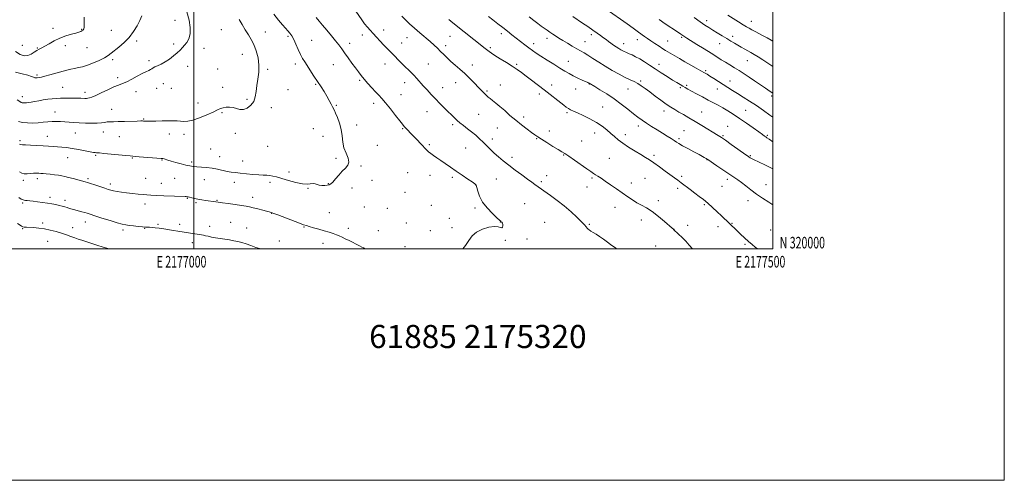
# Model space of a CAD drawing. Extents: x 2174800 to 2177700, y 319800 to 322700.
# Drawn here: x 2176849 to 2177700, y 319800 to 320198 of the extents above; entities that cross this region are included whole.
import ezdxf
from ezdxf.enums import TextEntityAlignment as Align

# ---------------------------------------------------------------- set-up
doc = ezdxf.new("R2010")
doc.units = 0
doc.header["$MEASUREMENT"] = 0
for name, color, linetype, lineweight in [('32000', 7, 'Continuous', 0), ('32001', 7, 'Continuous', 0), ('DTM SPOT ELEVATION', 2, 'Continuous', 13), ('INDEX CONTOUR', 41, 'Continuous', 13), ('INTERMEDIATE CONTOUR', 44, 'Continuous', 0), ('TEXT 20', 7, 'Continuous', 0)]:
    doc.layers.add(name, color=color, linetype=linetype, lineweight=lineweight)
doc.styles.add('Style-WORKING', font='WORKING.shx')

msp = doc.modelspace()

# ---------------------------------------------------------------- linework, layer by layer
at = {"layer": '32000', "flags": 128}
for points in [[(2174800, 319800), (2177700, 319800), (2177700, 322700), (2174800, 322700), (2174800, 319800)], [(2175000, 320000), (2177500, 320000), (2177500, 322500), (2175000, 322500), (2175000, 320000)], [(2177000, 322500), (2177000, 320000)]]:
    msp.add_lwpolyline(points, dxfattribs=at)
at = {"layer": 'DTM SPOT ELEVATION'}
for p in [(2176878.12, 320190.81, 1242.39), (2176903.03, 320190.01, 1242.09), (2176983.69, 320197.63, 1238.75), (2177023.59, 320189.53, 1236.91), (2177442.89, 320197.4, 1213.53), (2177481.4, 320196.76, 1211.3), (2176928.5, 320189.17, 1240.91), (2177061.57, 320187.7, 1235.26), (2177081.11, 320183.96, 1234.28), (2177145.3, 320185.02, 1230.53), (2177163.8, 320189.39, 1229.4), (2177184, 320182.78, 1228.78), (2177221.07, 320183.82, 1226.89), (2177265.47, 320186.31, 1224.45), (2177305.03, 320182.03, 1222.51), (2177343.2, 320185.35, 1220.38), (2177383.11, 320181.01, 1218.6), (2177421.24, 320182.94, 1216.2), (2177465.35, 320183.77, 1213.51), (2176851.68, 320176.09, 1243.17), (2176864.75, 320173.66, 1242.09), (2176888.94, 320175.84, 1241.64), (2176907.43, 320174.15, 1241.11), (2176950.62, 320179.7, 1239.7), (2176982.51, 320177.11, 1238.29), (2177008.69, 320173.6, 1237.46), (2177101.71, 320180.29, 1233.05), (2177134.34, 320177.76, 1231.5), (2177179.5, 320178.21, 1229.21), (2177217.41, 320175.86, 1227.55), (2177255.9, 320173.93, 1225.74), (2177293.32, 320177.43, 1223.46), (2177337.82, 320179.33, 1221.17), (2177371.26, 320177.48, 1219.4), (2177409.18, 320179.82, 1217.14), (2177454.25, 320177.45, 1214.76), (2177041.9, 320168.17, 1236.78), (2176929.75, 320163.76, 1239.69), (2176961.15, 320162.87, 1238.36), (2176994.62, 320157.87, 1237.47), (2177020.36, 320155.52, 1237.22), (2177087.68, 320159.99, 1234.46), (2177120.37, 320159.32, 1232.84), (2177164.93, 320160.04, 1230.7), (2177202.51, 320159.97, 1229.06), (2177240.4, 320159.11, 1227.51), (2177278.64, 320159.62, 1225.8), (2177323.29, 320162.38, 1223.18), (2177401.76, 320159.63, 1219.41), (2177477.88, 320162.75, 1214.87), (2176864.49, 320150.35, 1240.23), (2176934.09, 320148.02, 1238.39), (2177063.68, 320155.39, 1235.71), (2177441.88, 320154.14, 1217.78), (2176886.56, 320139.77, 1238.96), (2176967.76, 320139.04, 1237.25), (2176973.44, 320143.07, 1237.12), (2176980.49, 320138.89, 1237.25), (2177024.71, 320139.63, 1236.69), (2177105.23, 320142.28, 1234.15), (2177143.09, 320145.71, 1232.21), (2177182.13, 320143.7, 1230.62), (2177214.72, 320139.44, 1229.3), (2177226.05, 320143.88, 1228.61), (2177264.56, 320141.81, 1227.28), (2177309.01, 320141.75, 1225.49), (2177341.63, 320142.62, 1224.05), (2177386, 320145.38, 1221.75), (2177420.06, 320139.56, 1220.22), (2177425.6, 320141.55, 1219.77), (2177463.05, 320145.15, 1217.27), (2176851.64, 320131.64, 1238.61), (2176905.77, 320135.39, 1238.49), (2176949.96, 320136.04, 1237.4), (2177081.12, 320137.85, 1234.97), (2177178.95, 320133.5, 1231.19), (2177253.26, 320136.52, 1227.82), (2177298.24, 320134.11, 1226.37), (2177329.78, 320138.24, 1224.76), (2177375.03, 320138.28, 1222.76), (2177452.15, 320138.42, 1218.78), (2177498.93, 320132.26, 1216.3), (2177003.34, 320126.16, 1236.74), (2177045.91, 320129.28, 1236.22), (2177066.91, 320122.16, 1235.61), (2177123.07, 320124.07, 1233.89), (2177155.29, 320126, 1232.46), (2177353.12, 320122.83, 1225.09), (2176879.99, 320118.44, 1236.76), (2176928.94, 320120.76, 1236.77), (2177024.07, 320117.88, 1235.81), (2177201.42, 320118.74, 1230.79), (2177246.01, 320116.5, 1228.92), (2177284.92, 320114.16, 1227.62), (2177322.33, 320117.79, 1226.24), (2177405.91, 320119.21, 1222.52), (2177438.67, 320118.48, 1221.14), (2177476.71, 320119.8, 1219.08), (2176956.52, 320112.25, 1236.1), (2177140.64, 320107.2, 1233.55), (2177223.37, 320107.45, 1230.33), (2177261.9, 320104.52, 1228.82), (2177383.72, 320106.22, 1224.51), (2177460.95, 320106.1, 1221.25), (2176873.35, 320097.54, 1234.71), (2176897.43, 320100.4, 1235.16), (2176921.76, 320101.22, 1235.35), (2176935.47, 320097.1, 1235.09), (2176978.76, 320099.32, 1235.47), (2176991.51, 320099.08, 1235.53), (2177035.59, 320100, 1235.63), (2177102.98, 320104.16, 1234.68), (2177111.53, 320097.32, 1234.62), (2177180.23, 320103.93, 1232.12), (2177306.94, 320102, 1227.42), (2177346.18, 320100.31, 1226.64), (2177372.76, 320098.71, 1225.49), (2177423.33, 320102.42, 1223.01), (2177457.12, 320097.84, 1221.83), (2177495.37, 320098.3, 1219.81), (2176849.74, 320093.62, 1234.28), (2177063.67, 320088.66, 1235.11), (2177158.38, 320089.7, 1233.27), (2177203.34, 320090.21, 1231.77), (2177257.79, 320095.05, 1229.5), (2177296.04, 320095.37, 1228.1), (2177335.04, 320093.45, 1227.11), (2177419.09, 320095.44, 1223.7), (2176890.88, 320078.98, 1233.25), (2176915.11, 320081.06, 1233.84), (2177014.26, 320086.47, 1235.04), (2177022.12, 320079.86, 1234.71), (2177234.73, 320087.41, 1230.99), (2177274.74, 320079.15, 1229.6), (2177319.24, 320081.23, 1228.1), (2177397.28, 320081.01, 1225.66), (2177480.61, 320080.7, 1221.85), (2176946.6, 320078.59, 1233.89), (2176972.22, 320076.87, 1233.9), (2176998.09, 320075.28, 1234.31), (2177042.12, 320076.2, 1234.6), (2177122.74, 320078.32, 1234.19), (2177144.21, 320071.64, 1233.9), (2177358.92, 320078.44, 1227.09), (2177443.12, 320077.1, 1224.06), (2177082.11, 320066.6, 1234.32), (2177184.48, 320065.88, 1233.22), (2177203.94, 320063.59, 1232.59), (2177304.74, 320063.26, 1229.33), (2177421.19, 320062.93, 1225.69), (2176852.67, 320059.34, 1231.61), (2176864.67, 320060.79, 1231.6), (2176908.37, 320060.78, 1232.25), (2176927.78, 320056.09, 1232.4), (2176958.11, 320061.01, 1232.9), (2176971.83, 320056.74, 1232.69), (2176983.35, 320060.99, 1232.96), (2177008.86, 320060.06, 1233.21), (2177034.76, 320057.64, 1233.52), (2177065.62, 320057.68, 1233.72), (2177116.08, 320056.38, 1234.05), (2177153.75, 320059.24, 1233.87), (2177223.3, 320061.87, 1232.28), (2177243.45, 320055.32, 1232.03), (2177261.12, 320060.55, 1230.89), (2177300.03, 320058.1, 1229.71), (2177339.58, 320053.74, 1228.62), (2177343.74, 320061.34, 1228.2), (2177377.75, 320057.14, 1227.5), (2177389.72, 320061.1, 1227.01), (2177456.03, 320054.27, 1224.95), (2177460.67, 320060.22, 1224.4), (2177494.13, 320055.54, 1223.26), (2177098.5, 320052.53, 1233.95), (2177136.42, 320052.78, 1233.7), (2177182.38, 320049.07, 1233.48), (2177417.79, 320052.54, 1226.38), (2176852.14, 320039.81, 1229.79), (2176875.61, 320044.69, 1230.45), (2176888.62, 320042.2, 1230.48), (2176957.65, 320038.76, 1231.49), (2176994.17, 320043.69, 1231.9), (2177001.81, 320040.1, 1231.79), (2177019.86, 320042.09, 1232.1), (2177050.79, 320044.61, 1232.56), (2177204.92, 320037.72, 1233.08), (2177285.58, 320039.18, 1231.07), (2177401.15, 320041.91, 1227.66), (2177440.78, 320038.2, 1226.19), (2177478.48, 320041.75, 1224.52), (2177067.12, 320030.7, 1231.95), (2177116.82, 320031.39, 1233.01), (2177147.09, 320036.28, 1233.46), (2177167.03, 320035.28, 1233.45), (2177242.83, 320035.52, 1232.31), (2177363.56, 320036.15, 1228.6), (2176869.33, 320022.49, 1228.38), (2176906.21, 320023.41, 1229.4), (2176969.02, 320021.45, 1230.21), (2176987.65, 320021.22, 1230.41), (2177013.5, 320019.64, 1230.58), (2177031.7, 320023.05, 1230.93), (2177183.43, 320022.38, 1233.28), (2177220.62, 320026.43, 1232.89), (2177264.63, 320023.41, 1232.03), (2177302.84, 320022.99, 1231.25), (2177341.6, 320021.41, 1229.84), (2177386.36, 320025.2, 1228.41), (2177426.45, 320020.46, 1227.5), (2177464.69, 320022.3, 1225.91), (2176851.86, 320017.55, 1227.88), (2176895.15, 320018.52, 1228.7), (2176938.8, 320016.37, 1229.66), (2176957.37, 320017.77, 1229.91), (2177045.63, 320018.07, 1230.8), (2177095.12, 320019.04, 1231.9), (2177133.22, 320017.79, 1232.52), (2177159.37, 320015.9, 1233.08), (2177204.24, 320015.85, 1233.09), (2177222.76, 320018.53, 1232.79), (2177414.55, 320016.99, 1227.99), (2177452.58, 320019.28, 1226.49), (2177498.1, 320016.54, 1224.93), (2176873.72, 320006.56, 1227.01), (2176998.66, 320005.45, 1229.46), (2177073.65, 320006.9, 1230.7), (2177111.5, 320004.96, 1231.33), (2177268.97, 320007.45, 1231.96), (2177287.76, 320008.69, 1231.76), (2177398.84, 320002.53, 1228.91), (2177475.95, 320004.11, 1226.2), (2177182.36, 320001.95, 1232.67)]:
    msp.add_point(p, dxfattribs=at)
at = {"layer": 'INDEX CONTOUR', "flags": 128}
for points, elevation in [([(2176845.815, 320152.96), (2176851.449, 320151.427), (2176856.337, 320150.16), (2176859.55, 320149.186), (2176861.417, 320148.508), (2176862.584, 320148.12), (2176863.593, 320147.998), (2176864.57, 320148.053), (2176866.612, 320148.3161), (2176868.289, 320148.619), (2176871.158, 320149.29), (2176875.55, 320150.449), (2176880.765, 320151.888), (2176890.061, 320154.504), (2176893.5821, 320155.442), (2176896.805, 320156.183), (2176900.107, 320156.822), (2176903.774, 320157.622), (2176908.0729, 320158.891), (2176913.092, 320160.814), (2176918.206, 320163.102), (2176922.611, 320165.343), (2176925.793, 320167.269), (2176928.381, 320169.1729), (2176935.176, 320174.57), (2176939.64, 320178.407), (2176944.022, 320182.912), (2176947.777, 320187.9229), (2176950.817, 320193.008), (2176953.17, 320197.665), (2176954.861, 320201.559)], 1240), ([(2177365.318, 320000), (2177364.373, 320000.699), (2177359.939, 320003.8959), (2177357.074, 320005.989), (2177353.704, 320008.426), (2177350.324, 320010.799), (2177347.35, 320012.775), (2177344.881, 320014.337), (2177342.937, 320015.544), (2177341.507, 320016.475), (2177340.448, 320017.282), (2177339.587, 320018.136), (2177338.6889, 320019.242), (2177337.268, 320020.946), (2177334.777, 320023.629), (2177330.8319, 320027.519), (2177325.705, 320032.237), (2177319.828, 320037.25), (2177313.68, 320042.058), (2177307.919, 320046.289), (2177294.563, 320055.775), (2177291.945, 320057.665), (2177288.222, 320060.376), (2177283.204, 320064.058), (2177277.5001, 320068.283), (2177271.92, 320072.479), (2177267.106, 320076.204), (2177263.011, 320079.55), (2177259.42, 320082.738), (2177256.131, 320085.945), (2177252.998, 320089.158), (2177249.887, 320092.3181), (2177246.684, 320095.378), (2177243.3519, 320098.342), (2177239.87, 320101.224), (2177236.272, 320104.021), (2177232.8071, 320106.649), (2177229.781, 320109.006), (2177227.413, 320111.015), (2177225.594, 320112.715), (2177216.126, 320122.137), (2177212.513, 320125.762), (2177208.654, 320129.71), (2177204.871, 320133.687), (2177201.311, 320137.531), (2177198.075, 320141.113), (2177192.555, 320147.334), (2177189.888, 320150.2061), (2177187.044, 320153.087), (2177180.983, 320159.04), (2177177.921, 320162.1431), (2177172.066, 320168.171), (2177166.674, 320173.602), (2177163.84, 320176.504), (2177160.756, 320179.754), (2177157.6121, 320183.134), (2177154.668, 320186.333), (2177152.103, 320189.154), (2177149.768, 320191.853), (2177147.433, 320194.802), (2177144.9309, 320198.25), (2177139.799, 320205.616)], 1230), ([(2177500, 320092.66), (2177496.874, 320094.912), (2177494.993, 320096.1811), (2177493.91, 320096.887), (2177492.805, 320097.6909), (2177491.01, 320099.04), (2177487.89, 320101.328), (2177483.069, 320104.771), (2177477.212, 320108.872), (2177471.24, 320112.959), (2177465.89, 320116.49), (2177461.161, 320119.458), (2177456.866, 320121.988), (2177452.797, 320124.227), (2177444.169, 320128.764), (2177439.162, 320131.452), (2177434.163, 320134.181), (2177429.854, 320136.559), (2177426.713, 320138.308), (2177424.389, 320139.62), (2177422.326, 320140.803), (2177420.018, 320142.146), (2177417.158, 320143.852), (2177413.486, 320146.102), (2177408.871, 320148.998), (2177403.688, 320152.309), (2177398.438, 320155.722), (2177393.54, 320158.959), (2177389.081, 320161.869), (2177385.065, 320164.337), (2177381.5081, 320166.278), (2177378.482, 320167.739), (2177376.07, 320168.799), (2177372.933, 320170.128), (2177371.699, 320170.698), (2177370.346, 320171.3949), (2177368.778, 320172.286), (2177366.934, 320173.419), (2177364.794, 320174.814), (2177362.492, 320176.369), (2177360.202, 320177.951), (2177358.044, 320179.471), (2177355.918, 320180.995), (2177353.674, 320182.635), (2177351.15, 320184.497), (2177348.157, 320186.679), (2177344.496, 320189.277), (2177340.135, 320192.284), (2177335.715, 320195.2819), (2177327.363, 320200.92)], 1220), ([(2176848.609, 320044.605), (2176850.835, 320043.198), (2176852.2889, 320042.4531), (2176853.307, 320042.173), (2176854.364, 320042.067), (2176855.88, 320041.894), (2176858.057, 320041.619), (2176861.045, 320041.26), (2176864.884, 320040.8281), (2176869.188, 320040.327), (2176873.466, 320039.7519), (2176877.313, 320039.11), (2176880.673, 320038.428), (2176883.578, 320037.743), (2176886.079, 320037.082), (2176888.2949, 320036.439), (2176890.362, 320035.8), (2176892.42, 320035.151), (2176894.624, 320034.474), (2176897.133, 320033.748), (2176900.013, 320032.969), (2176902.967, 320032.1921), (2176905.603, 320031.484), (2176907.779, 320030.85), (2176910.337, 320030.036), (2176914.366, 320028.727), (2176920.496, 320026.751), (2176927.517, 320024.525), (2176933.759, 320022.612), (2176938.03, 320021.427), (2176941.047, 320020.796), (2176944.005, 320020.397), (2176947.763, 320019.978), (2176951.848, 320019.555), (2176955.452, 320019.2111), (2176958.001, 320019.005), (2176961.636, 320018.786), (2176963.831, 320018.63), (2176966.588, 320018.366), (2176969.9551, 320017.946), (2176973.905, 320017.346), (2176982.22, 320015.968), (2176985.923, 320015.377), (2176997.007, 320013.68), (2177006.417, 320012.204), (2177008.176, 320011.896), (2177009.982, 320011.516), (2177012.318, 320010.971), (2177015.243, 320010.313), (2177018.708, 320009.629), (2177022.62, 320008.989), (2177026.713, 320008.383), (2177030.6781, 320007.783), (2177034.297, 320007.152), (2177037.728, 320006.416), (2177041.2229, 320005.492), (2177044.991, 320004.322), (2177049.082, 320002.942), (2177053.506, 320001.414), (2177057.642, 320000)], 1230)]:
    msp.add_lwpolyline(points, dxfattribs=dict(at, elevation=elevation))
at = {"layer": 'INTERMEDIATE CONTOUR', "flags": 128}
for points, elevation in [([(2177500, 320114.017), (2177497.472, 320115.84), (2177491.865, 320119.821), (2177485.795, 320124), (2177479.919, 320127.859), (2177474.467, 320131.31), (2177469.56, 320134.373), (2177465.245, 320137.097), (2177461.269, 320139.642), (2177453.151, 320144.873), (2177449.142, 320147.433), (2177445.736, 320149.562), (2177443.182, 320151.083), (2177440.8711, 320152.376), (2177437.983, 320153.958), (2177433.933, 320156.205), (2177429.082, 320158.933), (2177424.025, 320161.817), (2177419.295, 320164.561), (2177409.401, 320170.402), (2177407.317, 320171.668), (2177404.936, 320173.179), (2177401.795, 320175.232), (2177398.215, 320177.61), (2177394.711, 320179.965), (2177391.698, 320182.017), (2177389.187, 320183.766), (2177387.091, 320185.278), (2177382.882, 320188.436), (2177379.347, 320191.006), (2177374.17, 320194.675), (2177356.024, 320207.3821)], 1218), ([(2176845.828, 320170.6319), (2176849.771, 320168.153), (2176853.2661, 320167.132), (2176856.4169, 320167.336), (2176859.305, 320168.485), (2176861.917, 320170.106), (2176864.219, 320171.678), (2176866.258, 320172.846), (2176868.412, 320173.907), (2176871.139, 320175.324), (2176874.781, 320177.407), (2176879.198, 320179.859), (2176884.131, 320182.229), (2176889.267, 320184.156), (2176894.084, 320185.626), (2176898.005, 320186.714), (2176900.622, 320187.498), (2176902.195, 320188.078), (2176903.153, 320188.556), (2176903.857, 320189.034), (2176904.398, 320189.605), (2176904.801, 320190.362), (2176905.082, 320191.45), (2176905.233, 320193.233), (2176905.2379, 320196.13), (2176905.077, 320200.43)], 1242), ([(2176847.1169, 320128.973), (2176849.448, 320127.451), (2176850.766, 320126.724), (2176851.679, 320126.451), (2176852.698, 320126.347), (2176853.939, 320126.352), (2176855.417, 320126.466), (2176857.179, 320126.691), (2176859.389, 320127.044), (2176862.24, 320127.55), (2176865.82, 320128.205), (2176869.801, 320128.9051), (2176873.748, 320129.52), (2176877.357, 320129.951), (2176880.86, 320130.22), (2176884.615, 320130.3801), (2176888.838, 320130.477), (2176893.148, 320130.52), (2176897.018, 320130.51), (2176900.049, 320130.451), (2176902.348, 320130.362), (2176905.67, 320130.197), (2176907.029, 320130.187), (2176908.329, 320130.282), (2176909.754, 320130.568), (2176911.813, 320131.29), (2176915.1001, 320132.734), (2176919.926, 320135.03), (2176925.483, 320137.687), (2176930.686, 320140.059), (2176934.762, 320141.705), (2176938.215, 320143.0129), (2176941.862, 320144.578), (2176946.2659, 320146.804), (2176950.965, 320149.332), (2176955.242, 320151.613), (2176958.529, 320153.23), (2176960.874, 320154.3021), (2176962.474, 320155.083), (2176963.579, 320155.795), (2176964.635, 320156.546), (2176966.142, 320157.413), (2176968.477, 320158.485), (2176971.523, 320159.899), (2176975.0441, 320161.803), (2176978.784, 320164.259), (2176982.414, 320166.997), (2176985.586, 320169.659), (2176988.067, 320171.987), (2176990.075, 320174.109), (2176991.941, 320176.25), (2176993.871, 320178.667), (2176995.57, 320181.744), (2176996.619, 320185.8989), (2176996.68, 320191.404), (2176995.752, 320197.968), (2176993.917, 320205.155)], 1238), ([(2176848.275, 320110.351), (2176851.808, 320109.44), (2176856.082, 320108.978), (2176860.78, 320108.901), (2176865.45, 320109.115), (2176869.739, 320109.514), (2176873.685, 320109.946), (2176877.426, 320110.243), (2176881.0831, 320110.286), (2176884.714, 320110.137), (2176892.1, 320109.663), (2176896.162, 320109.428), (2176900.8101, 320109.1781), (2176906.141, 320108.918), (2176911.583, 320108.741), (2176916.397, 320108.761), (2176920.0419, 320109.042), (2176922.786, 320109.453), (2176925.095, 320109.811), (2176927.453, 320109.984), (2176930.41, 320110.039), (2176934.536, 320110.096), (2176940.076, 320110.242), (2176950.958, 320110.607), (2176953.965, 320110.697), (2176955.513, 320110.7039), (2176956.462, 320110.643), (2176957.607, 320110.534), (2176959.491, 320110.442), (2176962.591, 320110.437), (2176967.153, 320110.561), (2176972.4929, 320110.7361), (2176977.695, 320110.8539), (2176982.038, 320110.833), (2176985.581, 320110.689), (2176991.352, 320110.264), (2176994.548, 320110.442), (2176998.879, 320111.415), (2177004.717, 320113.418), (2177011.072, 320115.97), (2177016.609, 320118.41), (2177020.371, 320120.214), (2177022.908, 320121.4121), (2177025.143, 320122.173), (2177027.8, 320122.619), (2177030.794, 320122.686), (2177033.839, 320122.265), (2177036.732, 320121.378), (2177039.601, 320120.579), (2177042.654, 320120.554), (2177045.975, 320121.829), (2177049.139, 320124.281), (2177051.595, 320127.626), (2177052.98, 320131.621), (2177053.678, 320136.188), (2177054.26, 320141.29), (2177055.117, 320146.874), (2177055.9091, 320152.829), (2177056.113, 320159.025), (2177055.346, 320165.295), (2177053.777, 320171.307), (2177051.715, 320176.69), (2177049.417, 320181.2249), (2177046.943, 320185.303), (2177044.305, 320189.467), (2177041.567, 320194.051), (2177039.019, 320198.544)], 1236), ([(2176849.396, 320090.667), (2176850.388, 320090.263), (2176851.787, 320090.0989), (2176854.436, 320089.989), (2176858.86, 320089.786), (2176864.323, 320089.509), (2176869.775, 320089.217), (2176874.405, 320088.955), (2176878.367, 320088.705), (2176882.053, 320088.433), (2176885.836, 320088.098), (2176889.992, 320087.621), (2176894.775, 320086.914), (2176900.246, 320085.944), (2176910.189, 320084.034), (2176913.087, 320083.522), (2176914.716, 320083.295), (2176915.657, 320083.217), (2176916.562, 320083.158), (2176918.359, 320083.006), (2176922.043, 320082.656), (2176941.188, 320080.754), (2176944.785, 320080.417), (2176949.348, 320080.035), (2176952.5141, 320079.783), (2176971.782, 320078.349), (2176973.2209, 320078.182), (2176974.13, 320077.952), (2176977.394, 320076.9199), (2176980.371, 320076.027), (2176984.407, 320074.874), (2176988.9, 320073.648), (2176993.079, 320072.578), (2176996.415, 320071.837), (2176999.335, 320071.373), (2177002.508, 320071.075), (2177006.436, 320070.827), (2177010.944, 320070.492), (2177015.694, 320069.924), (2177020.371, 320069.045), (2177028.753, 320067.131), (2177032.2549, 320066.511), (2177035.787, 320066.067), (2177039.988, 320065.622), (2177045.234, 320065.054), (2177050.868, 320064.466), (2177055.972, 320064.017), (2177059.867, 320063.8051), (2177062.835, 320063.701), (2177065.394, 320063.516), (2177068.065, 320063.075), (2177071.36, 320062.257), (2177075.796, 320060.9541), (2177081.61, 320059.176), (2177087.945, 320057.406), (2177093.668, 320056.2451), (2177097.909, 320056.083), (2177102.963, 320056.75), (2177104.654, 320056.438), (2177106.273, 320055.768), (2177108.138, 320055.15), (2177110.446, 320054.902), (2177112.911, 320054.961), (2177115.123, 320055.172), (2177116.816, 320055.479), (2177118.298, 320056.222), (2177120.017, 320057.843), (2177122.309, 320060.592), (2177125.048, 320063.959), (2177127.995, 320067.246), (2177130.842, 320069.958), (2177133.019, 320072.424), (2177133.887, 320075.181), (2177133.08, 320078.647), (2177131.313, 320082.781), (2177129.57, 320087.4271), (2177128.572, 320092.441), (2177127.973, 320097.7231), (2177127.163, 320103.185), (2177125.713, 320108.654), (2177123.938, 320113.6031), (2177122.332, 320117.417), (2177121.252, 320119.7389), (2177119.657, 320122.834), (2177118.483, 320125.257), (2177116.895, 320128.437), (2177114.888, 320132.1041), (2177112.4719, 320136.044), (2177109.722, 320140.2449), (2177106.723, 320144.75), (2177103.591, 320149.52), (2177095.645, 320161.698), (2177093.772, 320164.767), (2177091.965, 320168.229), (2177090.032, 320172.525), (2177088.054, 320177.112), (2177086.1809, 320181.207), (2177084.504, 320184.241), (2177082.883, 320186.515), (2177081.12, 320188.547), (2177079.019, 320190.833), (2177076.401, 320193.78), (2177073.09, 320197.774), (2177069.074, 320202.937)], 1234), ([(2177232.318, 320000), (2177234.603, 320003.016), (2177237.521, 320007.438), (2177240.415, 320011.378), (2177244.125, 320014.67), (2177249.161, 320017.162), (2177254.691, 320018.761), (2177259.555, 320019.388), (2177262.8621, 320019.092), (2177264.82, 320018.4509), (2177265.91, 320018.17), (2177266.539, 320018.76), (2177266.812, 320019.947), (2177266.762, 320021.262), (2177266.439, 320022.322), (2177265.965, 320023.093), (2177265.479, 320023.629), (2177264.989, 320024.083), (2177263.956, 320025.011), (2177261.71, 320027.073), (2177257.886, 320030.702), (2177253.354, 320035.447), (2177249.291, 320040.6301), (2177246.598, 320045.619), (2177245.084, 320049.944), (2177244.28, 320053.177), (2177243.681, 320055.109), (2177242.626, 320056.4111), (2177240.415, 320057.976), (2177236.592, 320060.474), (2177231.6801, 320063.698), (2177226.4439, 320067.222), (2177221.526, 320070.666), (2177217.073, 320073.851), (2177213.109, 320076.646), (2177209.66, 320078.958), (2177206.761, 320080.859), (2177204.454, 320082.459), (2177202.679, 320083.919), (2177200.991, 320085.595), (2177195.8749, 320091.058), (2177192.468, 320094.654), (2177189.184, 320098.0871), (2177182.798, 320104.673), (2177181.557, 320106.031), (2177180.084, 320107.81), (2177177.71, 320110.827), (2177174.028, 320115.558), (2177169.676, 320121.11), (2177165.5521, 320126.251), (2177162.31, 320130.087), (2177159.611, 320133.073), (2177156.871, 320136.001), (2177153.675, 320139.46), (2177150.286, 320143.212), (2177147.1369, 320146.816), (2177144.5161, 320149.986), (2177142.131, 320153.066), (2177139.544, 320156.557), (2177136.464, 320160.775), (2177133.183, 320165.305), (2177130.138, 320169.547), (2177127.602, 320173.104), (2177125.192, 320176.389), (2177122.359, 320180.022), (2177118.751, 320184.407), (2177114.787, 320189.11), (2177111.081, 320193.485), (2177108.076, 320197.084), (2177105.5251, 320200.255)], 1232), ([(2177430.743, 320000), (2177430.669, 320000.085), (2177427.774, 320003.418), (2177424.778, 320006.723), (2177421.618, 320009.957), (2177418.6571, 320012.83), (2177414.342, 320016.851), (2177414.085, 320017.06), (2177413.109, 320017.898), (2177406.512, 320023.658), (2177401.175, 320028.135), (2177395.69, 320032.353), (2177390.831, 320035.516), (2177386.554, 320037.901), (2177382.611, 320040.0491), (2177378.751, 320042.424), (2177374.703, 320045.17), (2177365.09, 320051.952), (2177359.9, 320055.58), (2177355.267, 320058.763), (2177351.683, 320061.15), (2177349, 320062.87), (2177346.917, 320064.176), (2177345.057, 320065.362), (2177342.7661, 320066.899), (2177339.314, 320069.302), (2177328.718, 320076.801), (2177323.82, 320080.229), (2177320.484, 320082.4719), (2177317.868, 320084.101), (2177314.701, 320085.991), (2177310.124, 320088.754), (2177304.922, 320091.9379), (2177300.288, 320094.825), (2177297.0451, 320096.929), (2177294.527, 320098.687), (2177291.694, 320100.765), (2177287.769, 320103.673), (2177283.007, 320107.293), (2177277.927, 320111.348), (2177272.983, 320115.559), (2177268.386, 320119.622), (2177264.285, 320123.228), (2177260.805, 320126.14), (2177257.969, 320128.397), (2177255.775, 320130.11), (2177254.172, 320131.411), (2177252.911, 320132.514), (2177251.695, 320133.655), (2177250.241, 320135.074), (2177248.32, 320137.014), (2177245.72, 320139.726), (2177242.313, 320143.334), (2177238.315, 320147.467), (2177234.028, 320151.631), (2177229.734, 320155.432), (2177225.627, 320158.883), (2177221.8821, 320162.097), (2177218.615, 320165.166), (2177215.718, 320168.093), (2177213.024, 320170.8621), (2177210.343, 320173.504), (2177207.396, 320176.241), (2177203.88, 320179.341), (2177194.961, 320186.956), (2177190.367, 320190.9719), (2177186.2269, 320194.766), (2177182.6, 320198.215), (2177179.463, 320201.228)], 1228), ([(2177486.658, 320000), (2177484.913, 320001.474), (2177482.163, 320003.834), (2177479.007, 320006.619), (2177475.595, 320009.727), (2177472.21, 320012.879), (2177469.164, 320015.753), (2177455.658, 320028.689), (2177452.002, 320032.168), (2177447.899, 320035.981), (2177443.801, 320039.61), (2177440.035, 320042.685), (2177436.429, 320045.431), (2177432.687, 320048.219), (2177428.634, 320051.297), (2177420.964, 320057.191), (2177418.016, 320059.415), (2177415.182, 320061.505), (2177407.107, 320067.4), (2177401.993, 320071.105), (2177397.244, 320074.48), (2177393.446, 320077.06), (2177390.012, 320079.243), (2177386.06, 320081.64), (2177381.011, 320084.688), (2177375.488, 320088.114), (2177370.421, 320091.469), (2177366.476, 320094.427), (2177363.283, 320097.15), (2177360.214, 320099.923), (2177356.72, 320102.959), (2177352.5801, 320106.184), (2177347.652, 320109.449), (2177341.962, 320112.596), (2177336.212, 320115.414), (2177331.268, 320117.68), (2177327.759, 320119.265), (2177325.358, 320120.411), (2177323.496, 320121.454), (2177321.641, 320122.706), (2177319.404, 320124.391), (2177302.443, 320137.569), (2177291.674, 320145.893), (2177286.929, 320149.535), (2177282.943, 320152.544), (2177279.193, 320155.224), (2177274.971, 320158.005), (2177269.852, 320161.163), (2177264.527, 320164.374), (2177259.968, 320167.166), (2177256.876, 320169.199), (2177254.8739, 320170.679), (2177251.5891, 320173.343), (2177223.632, 320195.527), (2177220.138, 320198.3499)], 1226), ([(2177500, 320038.169), (2177496.549, 320040.377), (2177491.129, 320043.865), (2177485.836, 320047.492), (2177481.053, 320051.13), (2177476.8129, 320054.557), (2177473.063, 320057.531), (2177469.665, 320059.941), (2177461.957, 320064.918), (2177456.816, 320068.379), (2177451.562, 320072.007), (2177443.785, 320077.444), (2177443.352, 320077.729), (2177442.419, 320078.289), (2177440.86, 320079.173), (2177439.233, 320080.058), (2177436.309, 320081.619), (2177431.813, 320084.003), (2177426.665, 320086.753), (2177422.082, 320089.257), (2177418.943, 320091.078), (2177416.768, 320092.46), (2177414.734, 320093.816), (2177412.154, 320095.496), (2177408.869, 320097.581), (2177404.853, 320100.085), (2177400.177, 320102.973), (2177395.306, 320105.999), (2177390.801, 320108.865), (2177387.021, 320111.404), (2177383.505, 320113.952), (2177379.588, 320116.977), (2177374.758, 320120.801), (2177369.12, 320125.175), (2177362.932, 320129.708), (2177356.545, 320134.012), (2177350.685, 320137.722), (2177346.169, 320140.477), (2177341.463, 320143.297), (2177341.1251, 320143.47), (2177340.2631, 320143.867), (2177335.332, 320146.059), (2177331.488, 320147.81), (2177327.572, 320149.703), (2177324.041, 320151.59), (2177320.46, 320153.695), (2177316.173, 320156.336), (2177310.786, 320159.684), (2177304.977, 320163.322), (2177299.688, 320166.689), (2177295.597, 320169.384), (2177292.325, 320171.656), (2177289.225, 320173.915), (2177285.794, 320176.48), (2177282.083, 320179.307), (2177278.282, 320182.259), (2177274.525, 320185.236), (2177270.716, 320188.279), (2177266.7, 320191.466), (2177262.423, 320194.811), (2177258.227, 320198.075), (2177254.554, 320200.958)], 1224), ([(2177500, 320069.288), (2177498.225, 320070.174), (2177493.22, 320072.63), (2177483.237, 320077.491), (2177481.5379, 320078.353), (2177480.413, 320078.96), (2177479.644, 320079.41), (2177478.914, 320079.882), (2177477.511, 320080.865), (2177464.162, 320090.413), (2177459.088, 320093.999), (2177455.581, 320096.4), (2177452.8, 320098.18), (2177438.75, 320106.725), (2177432.828, 320110.302), (2177427.547, 320113.455), (2177422.961, 320116.146), (2177418.9569, 320118.441), (2177415.368, 320120.464), (2177411.813, 320122.572), (2177407.859, 320125.177), (2177403.237, 320128.534), (2177398.335, 320132.264), (2177393.708, 320135.828), (2177389.774, 320138.797), (2177386.394, 320141.178), (2177383.297, 320143.087), (2177380.188, 320144.684), (2177376.701, 320146.313), (2177372.448, 320148.366), (2177367.193, 320151.121), (2177361.307, 320154.416), (2177355.311, 320157.975), (2177349.671, 320161.527), (2177344.628, 320164.808), (2177340.364, 320167.553), (2177336.936, 320169.621), (2177330.618, 320173.179), (2177326.734, 320175.449), (2177322.559, 320177.95), (2177318.604, 320180.35), (2177315.256, 320182.396), (2177312.419, 320184.161), (2177309.874, 320185.7999), (2177307.431, 320187.442), (2177305.011, 320189.126), (2177302.563, 320190.867), (2177300.006, 320192.714), (2177297.1281, 320194.853), (2177293.69, 320197.505), (2177289.597, 320200.765)], 1222), ([(2177500, 320134.72), (2177497.765, 320136.272), (2177493.646, 320139.05), (2177484.071, 320145.452), (2177479.4819, 320148.553), (2177475.145, 320151.462), (2177470.953, 320154.181), (2177466.832, 320156.719), (2177462.841, 320159.108), (2177459.076, 320161.386), (2177455.511, 320163.639), (2177451.643, 320166.1371), (2177446.851, 320169.198), (2177440.827, 320172.959), (2177434.527, 320176.845), (2177425.851, 320182.175), (2177424.033, 320183.307), (2177423.055, 320183.943), (2177420.659, 320185.598), (2177417.656, 320187.6391), (2177407.018, 320194.811), (2177401.869, 320198.328)], 1216), ([(2177500, 320157.701), (2177499.936, 320157.744), (2177495.661, 320160.638), (2177491.305, 320163.572), (2177487.312, 320166.176), (2177483.996, 320168.1931), (2177481.163, 320169.794), (2177478.4861, 320171.262), (2177475.706, 320172.824), (2177472.813, 320174.482), (2177466.879, 320177.913), (2177463.712, 320179.761), (2177460.182, 320181.857), (2177456.202, 320184.267), (2177452.067, 320186.801), (2177448.167, 320189.209), (2177444.719, 320191.363), (2177441.2539, 320193.633), (2177437.133, 320196.514), (2177431.998, 320200.276)], 1214), ([(2177500, 320179.812), (2177498.536, 320180.668), (2177495.2149, 320182.5), (2177491.809, 320184.311), (2177484.849, 320187.959), (2177481.88, 320189.531), (2177479.519, 320190.825), (2177477.241, 320192.156), (2177474.348, 320193.9381), (2177470.377, 320196.436), (2177461.296, 320202.174)], 1212), ([(2176849.196, 320066.618), (2176851.2101, 320065.516), (2176853.302, 320065.029), (2176855.914, 320064.987), (2176858.743, 320065.193), (2176861.299, 320065.437), (2176863.2299, 320065.556), (2176864.723, 320065.558), (2176866.102, 320065.493), (2176867.674, 320065.396), (2176869.675, 320065.245), (2176872.324, 320064.998), (2176875.711, 320064.632), (2176879.407, 320064.186), (2176882.856, 320063.712), (2176885.699, 320063.236), (2176888.373, 320062.669), (2176891.514, 320061.893), (2176895.509, 320060.851), (2176905.886, 320058.083), (2176907.93, 320057.489), (2176910.534, 320056.649), (2176914.377, 320055.353), (2176922.864, 320052.454), (2176925.838, 320051.464), (2176928.166, 320050.78), (2176930.561, 320050.228), (2176933.61, 320049.667), (2176937.379, 320049.0841), (2176941.807, 320048.498), (2176946.743, 320047.933), (2176951.669, 320047.426), (2176955.975, 320047.018), (2176959.359, 320046.7309), (2176962.732, 320046.512), (2176967.311, 320046.293), (2176973.816, 320046.022), (2176992.404, 320045.317), (2176993.205, 320045.262), (2176993.913, 320045.167), (2176994.847, 320044.9909), (2176996.195, 320044.689), (2176998.102, 320044.238), (2177000.545, 320043.686), (2177003.457, 320043.099), (2177006.7241, 320042.5361), (2177010.046, 320042.0221), (2177018.779, 320040.727), (2177024.527, 320039.944), (2177029.628, 320039.236), (2177035.67, 320038.38), (2177041.158, 320037.573), (2177045.032, 320036.947), (2177047.974, 320036.363), (2177051.1011, 320035.617), (2177055.177, 320034.586), (2177059.552, 320033.457), (2177066.999, 320031.489), (2177067.494, 320031.334), (2177068.937, 320030.807), (2177072.33, 320029.52), (2177091.02, 320022.349), (2177094.709, 320020.971), (2177097.049, 320020.184), (2177099.534, 320019.464), (2177103.279, 320018.406), (2177107.879, 320017.092), (2177112.548, 320015.723), (2177116.647, 320014.464), (2177120.112, 320013.325), (2177123.025, 320012.278), (2177125.5199, 320011.274), (2177127.936, 320010.185), (2177130.663, 320008.864), (2177133.9391, 320007.233), (2177143.032, 320002.663), (2177144.925, 320001.726), (2177146.493, 320000.965), (2177147.975, 320000.267), (2177148.576, 320000)], 1232), ([(2176847.492, 320022.184), (2176849.698, 320020.577), (2176851.09, 320019.674), (2176852.172, 320019.21), (2176853.42, 320018.952), (2176855.182, 320018.794), (2176861.402, 320018.468), (2176865.841, 320018.1001), (2176870.753, 320017.431), (2176875.824, 320016.381), (2176880.828, 320015.053), (2176885.5591, 320013.594), (2176889.85, 320012.141), (2176893.676, 320010.771), (2176897.048, 320009.551), (2176900.054, 320008.506), (2176903.094, 320007.504), (2176906.645, 320006.373), (2176916.129, 320003.385), (2176921.558, 320001.6579), (2176926.732, 320000)], 1228)]:
    msp.add_lwpolyline(points, dxfattribs=dict(at, elevation=elevation))

# ---------------------------------------------------------------- texts
at = {"layer": '32001', "style": 'Style-WORKING', "width": 0.67}
msp.add_text('N 320000', height=10, dxfattribs=at).set_placement((2177506, 320000.5))
for s, p in [('E 2177000', (2176989.2521, 319994)), ('E 2177500', (2177489.3917, 319994))]:
    msp.add_text(s, height=10, dxfattribs=at).set_placement(p, align=Align.TOP_CENTER)
at = {"layer": 'TEXT 20', "style": 'Style-WORKING'}
msp.add_text('61885 2175320', height=20, dxfattribs=at).set_placement((2177151.3, 319914.339))

doc.saveas('drawing.dxf')
